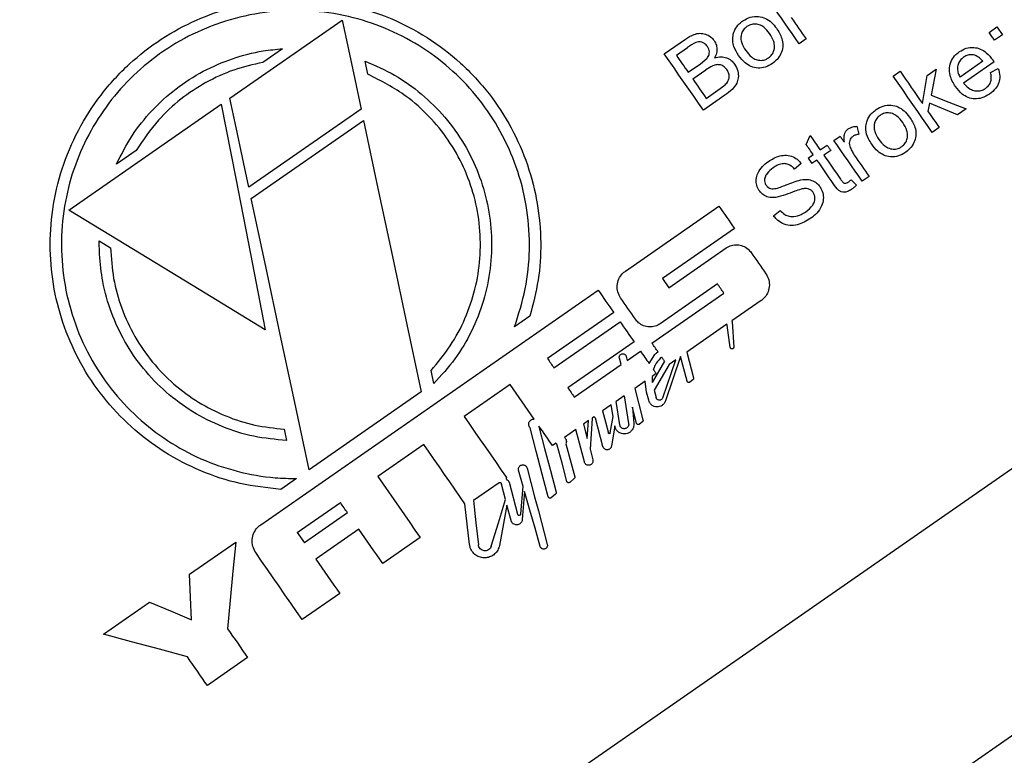
# Model space of a CAD drawing. Units: inches. Extents: x 0 to 1128, y 0 to 708.
# Drawn here: x 619 to 622, y 439 to 441 of the extents above; entities that cross this region are included whole.
import ezdxf

# ---------------------------------------------------------------- set-up
doc = ezdxf.new("R2010")
doc.units = ezdxf.units.IN
doc.header["$LTSCALE"] = 48
doc.header["$MEASUREMENT"] = 0

# ---------------------------------------------------------------- blocks, each defined once
blk = doc.blocks.new('RETRACTED-20OT')
for p, q in [((2351.4818, 503.4526), (2325.207, 485.1869)), ((2325.5637, 484.6737), (2351.8385, 502.9394)), ((2335.2083, 494.749), (2335.5285, 494.9716)), ((2337.3752, 494.9363), (2337.3977, 494.9519)), ((2337.3977, 494.9519), (2337.4133, 494.9294)), ((2336.4481, 494.8752), (2336.5085, 494.9171)), ((2336.8528, 494.9179), (2336.833, 494.9041)), ((2337.4133, 494.9294), (2337.3909, 494.9138)), ((2335.3582, 494.8897), (2335.302, 494.8506)), ((2336.4826, 494.871), (2336.5148, 494.8933)), ((2336.5512, 494.8465), (2336.5702, 494.8625)), ((2335.6024, 494.8167), (2335.5944, 494.8544)), ((2336.5164, 494.8224), (2336.5512, 494.8465)), ((2337.1988, 494.8136), (2337.2244, 494.8314)), ((2337.2244, 494.8314), (2337.2099, 494.7572)), ((2337.3574, 494.8541), (2337.2923, 494.8088)), ((2337.3894, 494.8523), (2337.3025, 494.7918)), ((2337.3794, 494.822), (2337.4015, 494.8337)), ((2336.5296, 494.8034), (2336.5668, 494.8292)), ((2337.1015, 494.8117), (2337.1212, 494.8255)), ((2337.185, 494.7337), (2337.1988, 494.8136)), ((2336.568, 494.7481), (2336.6081, 494.7759)), ((2336.6081, 494.7759), (2336.622, 494.7868)), ((2336.6213, 494.7569), (2336.56, 494.7143)), ((2334.7485, 494.4293), (2335.1837, 494.7318)), ((2337.2056, 494.7339), (2337.2009, 494.7108)), ((2337.2855, 494.7011), (2337.2056, 494.7339)), ((2335.5827, 494.717), (2335.2625, 494.4944)), ((2337.3099, 494.718), (2337.2855, 494.7011)), ((2335.2693, 494.4625), (2335.5895, 494.6852)), ((2336.998, 494.6685), (2337.0039, 494.6455)), ((2337.2331, 494.6646), (2337.2133, 494.6509)), ((2336.8533, 494.6163), (2336.8648, 494.6418)), ((2336.9321, 494.6282), (2336.9499, 494.6406)), ((2336.8931, 494.6011), (2336.9129, 494.6149)), ((2334.9408, 494.5995), (2334.8845, 494.5604)), ((2336.8589, 494.5774), (2336.8734, 494.5874)), ((2336.9236, 494.5995), (2336.9037, 494.5857)), ((2336.8391, 494.5621), (2336.8197, 494.5464)), ((2336.8589, 494.5774), (2336.8696, 494.562)), ((2336.8841, 494.5721), (2336.8696, 494.562)), ((2337.0329, 494.5254), (2337.0131, 494.5117)), ((2336.9816, 494.516), (2336.9966, 494.5006)), ((2336.3372, 494.255), (2336.6041, 494.4405)), ((2336.7603, 494.4126), (2336.7791, 494.4283)), ((2336.6486, 494.3765), (2336.4433, 494.2338)), ((2334.8354, 494.3412), (2334.8674, 494.3217)), ((2334.836, 494.3034), (2334.8354, 494.3412)), ((2336.4616, 494.2075), (2336.625, 494.3211)), ((2336.6001, 494.2185), (2336.4367, 494.1049)), ((2336.4433, 494.2338), (2336.4616, 494.2075)), ((2335.2961, 493.5312), (2336.2592, 494.2008)), ((2336.4131, 494.0495), (2336.6184, 494.1922)), ((2336.7245, 494.171), (2336.6412, 494.1131)), ((2336.3038, 494.1367), (2336.1149, 494.0054)), ((2336.0648, 494.1265), (2336.0206, 494.0958)), ((2336.1332, 493.9792), (2336.322, 494.1104)), ((2336.627, 494.1032), (2336.5122, 494.0234)), ((2336.6365, 494.0373), (2336.6278, 494.101)), ((2336.6412, 494.1131), (2336.6417, 494.1101)), ((2336.6417, 494.1101), (2336.6465, 494.0383)), ((2336.362, 494.053), (2336.1731, 493.9217)), ((2336.3424, 494.0004), (2336.3802, 494.0267)), ((2336.4048, 493.9913), (2336.4213, 494.0172)), ((2336.5122, 494.0234), (2336.5315, 493.9502)), ((2336.1914, 493.8954), (2336.325, 493.9883)), ((2336.325, 493.9883), (2336.3201, 494.0067)), ((2336.3394, 494.0118), (2336.3424, 494.0004)), ((2336.4492, 493.9976), (2336.4139, 493.9372)), ((2336.4621, 493.9886), (2336.4193, 493.9152)), ((2336.444, 493.8935), (2336.4809, 494.0016)), ((2336.4947, 494.0113), (2336.4515, 493.8846)), ((2336.4809, 494.0016), (2336.4621, 493.9886)), ((2336.5134, 493.9406), (2336.4947, 494.0113)), ((2335.7904, 493.934), (2335.7824, 493.9718)), ((2336.4248, 493.9626), (2336.4132, 493.9546)), ((2336.3935, 493.9409), (2336.3637, 493.9202)), ((2336.3975, 493.9097), (2336.3935, 493.9409)), ((2336.4132, 493.9546), (2336.4139, 493.9372)), ((2336.5299, 493.9451), (2336.5214, 493.9381)), ((2335.7545, 493.9107), (2335.4342, 493.6881)), ((2336.0082, 493.9312), (2335.8768, 493.8399)), ((2336.3637, 493.9202), (2336.3874, 493.8303)), ((2336.4036, 493.8863), (2336.3975, 493.9097)), ((2336.4193, 493.9152), (2336.4248, 493.8942)), ((2336.3335, 493.8992), (2336.3107, 493.8833)), ((2336.3215, 493.8159), (2336.3107, 493.8833)), ((2336.3335, 493.8992), (2336.3464, 493.82)), ((2336.297, 493.8738), (2336.2719, 493.8564)), ((2336.3024, 493.8401), (2336.297, 493.8738)), ((2336.3571, 493.8669), (2336.3614, 493.8205)), ((2336.3693, 493.8206), (2336.3571, 493.8669)), ((2336.2315, 493.8283), (2336.2173, 493.8184)), ((2336.2282, 493.7773), (2336.2315, 493.8283)), ((2336.2419, 493.8341), (2336.2362, 493.7468)), ((2336.2423, 493.8358), (2336.2419, 493.8341)), ((2336.2466, 493.8388), (2336.2423, 493.8358)), ((2336.273, 493.7544), (2336.2517, 493.835)), ((2336.2935, 493.7931), (2336.3024, 493.8401)), ((2336.3858, 493.8251), (2336.3773, 493.8181)), ((2335.3636, 493.8039), (2335.3699, 493.7715)), ((2336.0904, 493.813), (2336.0898, 493.8116)), ((2336.1955, 493.8032), (2336.1629, 493.7806)), ((2336.22, 493.7103), (2336.1955, 493.8032)), ((2336.2173, 493.8184), (2336.2282, 493.7773)), ((2336.3066, 493.8136), (2336.2974, 493.7556)), ((2336.1394, 493.7643), (2336.1292, 493.7572)), ((2335.7618, 493.76), (2335.6305, 493.6687)), ((2336.1674, 493.7626), (2336.1924, 493.6679)), ((2336.2362, 493.7468), (2336.2442, 493.7167)), ((2336.0454, 493.6404), (2336.0323, 493.6866)), ((2335.398, 493.663), (2335.3538, 493.6322)), ((2335.9769, 493.6513), (2335.9035, 493.6002)), ((2336.0051, 493.6525), (2336.0291, 493.5618)), ((2336.1908, 493.6628), (2336.1781, 493.6522)), ((2335.9834, 493.6468), (2335.9831, 493.6485)), ((2335.995, 493.603), (2335.9834, 493.6468)), ((2336.0389, 493.5627), (2336.0454, 493.6404)), ((2336.0496, 493.6257), (2336.0429, 493.5461)), ((2335.4006, 493.5088), (2335.5237, 493.5945)), ((2336.1378, 493.6187), (2336.1251, 493.6081)), ((2335.999, 493.5875), (2335.9774, 493.4719)), ((2336.0107, 493.5433), (2335.999, 493.5875)), ((2336.0888, 493.5708), (2336.1141, 493.475)), ((2335.5443, 493.5649), (2335.4211, 493.4793)), ((2335.5762, 493.5189), (2335.4531, 493.4333)), ((2335.4006, 493.5088), (2335.4211, 493.4793)), ((2335.7515, 493.4946), (2335.6447, 493.4204)), ((2335.0933, 493.3902), (2335.2247, 493.4816)), ((2335.5216, 493.3348), (2335.4148, 493.2606)), ((2334.847, 493.219), (2334.9783, 493.3103)), ((2335.2588, 493.1521), (2335.1439, 493.0722))]:
    blk.add_line(p, q)
at = {"flags": 128}
for points in [[(2336.833, 494.9041), (2336.8229, 494.9187), (2336.8128, 494.9332), (2336.8027, 494.9478), (2336.7926, 494.9623), (2336.7825, 494.9769), (2336.7723, 494.9915), (2336.7622, 495.0061), (2336.752, 495.0207)], [(2335.5285, 494.9716), (2335.5465, 494.8873), (2335.5646, 494.8024), (2335.5827, 494.717)], [(2336.8104, 494.9789), (2336.8157, 494.9712), (2336.821, 494.9636), (2336.8263, 494.956), (2336.8316, 494.9483), (2336.8369, 494.9407), (2336.8422, 494.9331), (2336.8475, 494.9255), (2336.8528, 494.9179)], [(2337.3909, 494.9138), (2337.3889, 494.9166), (2337.3869, 494.9194), (2337.385, 494.9222), (2337.383, 494.925), (2337.3811, 494.9278), (2337.3791, 494.9307), (2337.3772, 494.9335), (2337.3752, 494.9363)], [(2336.56, 494.7143), (2336.546, 494.7343), (2336.5321, 494.7544), (2336.5181, 494.7745), (2336.5041, 494.7946), (2336.4901, 494.8147), (2336.4761, 494.8349), (2336.4621, 494.855), (2336.4481, 494.8752)], [(2336.4826, 494.871), (2336.4868, 494.8649), (2336.4911, 494.8588), (2336.4953, 494.8527), (2336.4995, 494.8467), (2336.5037, 494.8406), (2336.508, 494.8345), (2336.5122, 494.8284), (2336.5164, 494.8224)], [(2336.5296, 494.8034), (2336.5344, 494.7965), (2336.5392, 494.7895), (2336.544, 494.7826), (2336.5488, 494.7757), (2336.5536, 494.7688), (2336.5584, 494.7619), (2336.5632, 494.755), (2336.568, 494.7481)], [(2337.2133, 494.6509), (2337.1995, 494.6708), (2337.1856, 494.6908), (2337.1717, 494.7108), (2337.1577, 494.7309), (2337.1437, 494.751), (2337.1297, 494.7712), (2337.1156, 494.7915), (2337.1015, 494.8117)], [(2337.1212, 494.8255), (2337.1292, 494.814), (2337.1372, 494.8025), (2337.1452, 494.791), (2337.1532, 494.7795), (2337.1612, 494.768), (2337.1691, 494.7566), (2337.1771, 494.7451), (2337.185, 494.7337)], [(2335.2625, 494.4944), (2335.2443, 494.5797), (2335.2262, 494.6646), (2335.2083, 494.749)], [(2337.2099, 494.7572), (2337.26, 494.7376), (2337.3099, 494.718)], [(2335.1837, 494.7318), (2335.2249, 494.5194), (2335.2666, 494.3042), (2335.3086, 494.0879)], [(2337.2009, 494.7108), (2337.205, 494.705), (2337.209, 494.6992), (2337.213, 494.6934), (2337.217, 494.6877), (2337.221, 494.6819), (2337.2251, 494.6761), (2337.2291, 494.6704), (2337.2331, 494.6646)], [(2335.5895, 494.6852), (2335.6308, 494.4913), (2335.6722, 494.2968), (2335.7135, 494.1029), (2335.7545, 493.9107)], [(2336.8648, 494.6418), (2336.8683, 494.6367), (2336.8718, 494.6316), (2336.8754, 494.6265), (2336.8789, 494.6214), (2336.8825, 494.6163), (2336.886, 494.6113), (2336.8895, 494.6062), (2336.8931, 494.6011)], [(2336.9499, 494.6406), (2336.9514, 494.6384), (2336.9529, 494.6362), (2336.9545, 494.634), (2336.956, 494.6318), (2336.9576, 494.6296), (2336.9591, 494.6273), (2336.9606, 494.6251), (2336.9622, 494.6229)], [(2336.8734, 494.5874), (2336.8709, 494.5911), (2336.8684, 494.5947), (2336.8659, 494.5983), (2336.8634, 494.6019), (2336.8609, 494.6055), (2336.8584, 494.6091), (2336.8559, 494.6127), (2336.8533, 494.6163)], [(2336.9129, 494.6149), (2336.9143, 494.613), (2336.9156, 494.6111), (2336.9169, 494.6091), (2336.9183, 494.6072), (2336.9196, 494.6053), (2336.9209, 494.6034), (2336.9223, 494.6015), (2336.9236, 494.5995)], [(2337.0131, 494.5117), (2337.0031, 494.5262), (2336.993, 494.5407), (2336.9829, 494.5552), (2336.9728, 494.5697), (2336.9626, 494.5843), (2336.9525, 494.5989), (2336.9423, 494.6136), (2336.9321, 494.6282)], [(2336.9037, 494.5857), (2336.9097, 494.5772), (2336.9156, 494.5686), (2336.9216, 494.5601), (2336.9275, 494.5516), (2336.9334, 494.5431), (2336.9393, 494.5346), (2336.9452, 494.5261), (2336.9511, 494.5176)], [(2336.9904, 494.5864), (2336.9958, 494.5788), (2337.0011, 494.5711), (2337.0064, 494.5635), (2337.0117, 494.5559), (2337.017, 494.5482), (2337.0223, 494.5406), (2337.0276, 494.533), (2337.0329, 494.5254)], [(2336.9307, 494.505), (2336.9249, 494.5134), (2336.9191, 494.5217), (2336.9133, 494.5301), (2336.9075, 494.5385), (2336.9016, 494.5469), (2336.8958, 494.5553), (2336.8899, 494.5637), (2336.8841, 494.5721)], [(2335.4342, 493.6881), (2335.3933, 493.8803), (2335.352, 494.0742), (2335.3106, 494.2687), (2335.2693, 494.4625)], [(2336.6041, 494.4405), (2336.6097, 494.4325), (2336.6152, 494.4244), (2336.6208, 494.4164), (2336.6264, 494.4084), (2336.632, 494.4004), (2336.6375, 494.3924), (2336.6431, 494.3844), (2336.6486, 494.3765)], [(2335.3086, 494.0879), (2335.1204, 494.2026), (2334.9333, 494.3167), (2334.7485, 494.4293)], [(2336.696, 494.3083), (2336.7013, 494.3007), (2336.7066, 494.2931), (2336.7119, 494.2854), (2336.7172, 494.2778), (2336.7224, 494.2703), (2336.7277, 494.2627), (2336.733, 494.2551), (2336.7382, 494.2475)], [(2336.6184, 494.1922), (2336.6161, 494.1955), (2336.6138, 494.1988), (2336.6115, 494.2021), (2336.6092, 494.2053), (2336.6069, 494.2086), (2336.6047, 494.2119), (2336.6024, 494.2152), (2336.6001, 494.2185)], [(2336.2592, 494.2008), (2336.2648, 494.1927), (2336.2704, 494.1847), (2336.276, 494.1767), (2336.2815, 494.1687), (2336.2871, 494.1607), (2336.2927, 494.1527), (2336.2982, 494.1447), (2336.3038, 494.1367)], [(2336.3657, 494.1177), (2336.3604, 494.1252), (2336.3552, 494.1328), (2336.3499, 494.1404), (2336.3446, 494.148), (2336.3393, 494.1556), (2336.3341, 494.1632), (2336.3288, 494.1708), (2336.3235, 494.1784)], [(2336.322, 494.1104), (2336.327, 494.1032), (2336.332, 494.096), (2336.337, 494.0888), (2336.342, 494.0816), (2336.347, 494.0745), (2336.352, 494.0673), (2336.357, 494.0601), (2336.362, 494.053)], [(2336.4307, 494.0242), (2336.4285, 494.0273), (2336.4263, 494.0305), (2336.4241, 494.0337), (2336.4219, 494.0368), (2336.4197, 494.04), (2336.4175, 494.0432), (2336.4153, 494.0463), (2336.4131, 494.0495)], [(2336.3802, 494.0267), (2336.3833, 494.0223), (2336.3864, 494.0178), (2336.3895, 494.0134), (2336.3926, 494.009), (2336.3956, 494.0046), (2336.3987, 494.0001), (2336.4018, 493.9957), (2336.4048, 493.9913)], [(2336.1149, 494.0054), (2336.1172, 494.0021), (2336.1195, 493.9989), (2336.1218, 493.9956), (2336.124, 493.9923), (2336.1263, 493.989), (2336.1286, 493.9857), (2336.1309, 493.9824), (2336.1332, 493.9792)], [(2336.4492, 493.9976), (2336.4482, 493.999), (2336.4472, 494.0005), (2336.4462, 494.0019), (2336.4452, 494.0033), (2336.4442, 494.0048), (2336.4432, 494.0062), (2336.4422, 494.0076), (2336.4412, 494.0091)], [(2336.4169, 493.974), (2336.4179, 493.9726), (2336.4189, 493.9711), (2336.4198, 493.9697), (2336.4208, 493.9683), (2336.4218, 493.9669), (2336.4228, 493.9655), (2336.4238, 493.9641), (2336.4248, 493.9626)], [(2336.0766, 493.8327), (2336.0681, 493.8449), (2336.0596, 493.8572), (2336.0511, 493.8695), (2336.0425, 493.8818), (2336.034, 493.8941), (2336.0254, 493.9065), (2336.0168, 493.9188), (2336.0082, 493.9312)], [(2336.1731, 493.9217), (2336.1754, 493.9184), (2336.1777, 493.9151), (2336.18, 493.9118), (2336.1823, 493.9085), (2336.1846, 493.9052), (2336.1868, 493.902), (2336.1891, 493.8987), (2336.1914, 493.8954)], [(2336.2719, 493.8564), (2336.2803, 493.8246), (2336.2887, 493.793)], [(2335.8768, 493.8399), (2335.8921, 493.8179), (2335.9074, 493.7959), (2335.9226, 493.774), (2335.9377, 493.7522), (2335.9528, 493.7305), (2335.9679, 493.7089), (2335.9829, 493.6873), (2335.9978, 493.6658)], [(2336.117, 493.6107), (2336.0999, 493.6757), (2336.0825, 493.7414), (2336.065, 493.8077)], [(2336.0898, 493.8116), (2336.1065, 493.7484), (2336.1231, 493.6858), (2336.1394, 493.6238)], [(2336.1292, 493.7572), (2336.1243, 493.7641), (2336.1195, 493.7711), (2336.1147, 493.778), (2336.1098, 493.785), (2336.105, 493.792), (2336.1001, 493.799), (2336.0952, 493.806), (2336.0904, 493.813)], [(2335.8793, 493.591), (2335.8648, 493.6118), (2335.8503, 493.6328), (2335.8357, 493.6538), (2335.821, 493.6749), (2335.8063, 493.6961), (2335.7915, 493.7173), (2335.7767, 493.7386), (2335.7618, 493.76)], [(2336.17, 493.6548), (2336.1564, 493.7065), (2336.1426, 493.7587)], [(2336.0565, 493.693), (2336.0674, 493.652), (2336.0781, 493.6112), (2336.0888, 493.5708)], [(2335.6305, 493.6687), (2335.6458, 493.6466), (2335.661, 493.6247), (2335.6762, 493.6028), (2335.6914, 493.581), (2335.7065, 493.5593), (2335.7215, 493.5376), (2335.7365, 493.5161), (2335.7515, 493.4946)], [(2336.0938, 493.4695), (2336.0792, 493.521), (2336.0645, 493.5731), (2336.0496, 493.6257)], [(2335.5443, 493.5649), (2335.5417, 493.5686), (2335.5391, 493.5723), (2335.5366, 493.576), (2335.534, 493.5797), (2335.5314, 493.5834), (2335.5289, 493.5871), (2335.5263, 493.5907), (2335.5237, 493.5945)], [(2335.9035, 493.6002), (2335.9106, 493.5366), (2335.9176, 493.4735)], [(2335.9544, 493.4701), (2335.9746, 493.5363), (2335.995, 493.603)], [(2335.8923, 493.4751), (2335.8858, 493.5328), (2335.8793, 493.591)], [(2335.6447, 493.4204), (2335.6362, 493.4326), (2335.6277, 493.4449), (2335.6192, 493.4571), (2335.6106, 493.4694), (2335.6021, 493.4818), (2335.5935, 493.4941), (2335.5849, 493.5065), (2335.5762, 493.5189)], [(2335.2247, 493.4816), (2335.217, 493.3985), (2335.2093, 493.3161), (2335.2017, 493.2342)], [(2335.4148, 493.2606), (2335.3984, 493.2841), (2335.382, 493.3078), (2335.3654, 493.3316), (2335.3488, 493.3555), (2335.3322, 493.3795), (2335.3154, 493.4035), (2335.2987, 493.4276), (2335.2818, 493.4519)], [(2335.4531, 493.4333), (2335.4617, 493.4209), (2335.4703, 493.4085), (2335.4789, 493.3961), (2335.4875, 493.3838), (2335.496, 493.3715), (2335.5046, 493.3592), (2335.5131, 493.347), (2335.5216, 493.3348)], [(2335.0986, 493.2599), (2335.0959, 493.3249), (2335.0933, 493.3902)], [(2334.9783, 493.3103), (2335.0386, 493.2851), (2335.0986, 493.2599)], [(2335.2017, 493.2342), (2335.2089, 493.2239), (2335.2161, 493.2136), (2335.2232, 493.2033), (2335.2304, 493.193), (2335.2375, 493.1828), (2335.2446, 493.1725), (2335.2517, 493.1623), (2335.2588, 493.1521)], [(2335.0868, 493.1543), (2335.0074, 493.1757), (2334.9275, 493.1973), (2334.847, 493.219)], [(2335.1439, 493.0722), (2335.1368, 493.0824), (2335.1297, 493.0926), (2335.1226, 493.1028), (2335.1154, 493.1131), (2335.1083, 493.1234), (2335.1011, 493.1337), (2335.094, 493.144), (2335.0868, 493.1543)]]:
    blk.add_lwpolyline(points, dxfattribs=at)
for points, knots in [([(2335.3538, 493.6322), (2335.3147, 493.6365), (2335.2367, 493.645), (2335.1241, 493.6822), (2335.019, 493.7369), (2334.9248, 493.8082), (2334.8447, 493.8939), (2334.7804, 493.9898), (2334.7336, 494.094), (2334.7038, 494.2037), (2334.6925, 494.3171), (2334.6995, 494.433), (2334.7263, 494.5476), (2334.7725, 494.658), (2334.8376, 494.7593), (2334.9177, 494.8473), (2335.0105, 494.9192), (2335.1107, 494.9739), (2335.217, 495.0108), (2335.3274, 495.0307), (2335.4402, 495.0325), (2335.5547, 495.0159), (2335.6666, 494.9798), (2335.7729, 494.9246), (2335.8684, 494.8514), (2335.9496, 494.7641), (2336.0138, 494.6653), (2336.0603, 494.5597), (2336.0884, 494.4487), (2336.098, 494.338), (2336.0913, 494.2294), (2336.0737, 494.1608), (2336.0648, 494.1265)], [0, 0, 0, 0, 0.03399, 0.067976, 0.102001, 0.136021, 0.16927, 0.202519, 0.235047, 0.267582, 0.300836, 0.334095, 0.368724, 0.403347, 0.43802, 0.472683, 0.505631, 0.538577, 0.570547, 0.602525, 0.635588, 0.668656, 0.703329, 0.737998, 0.772622, 0.80724, 0.840429, 0.87362, 0.906158, 0.9387, 0.969349, 1, 1, 1, 1]), ([(2336.0206, 494.0958), (2336.0321, 494.1316), (2336.055, 494.2032), (2336.0662, 494.3161), (2336.0592, 494.4292), (2336.0334, 494.5393), (2335.9894, 494.6429), (2335.93, 494.7366), (2335.8565, 494.8181), (2335.7717, 494.8865), (2335.6768, 494.9399), (2335.5732, 494.9781), (2335.4634, 494.9986), (2335.3497, 495.0007), (2335.2364, 494.983), (2335.1282, 494.9468), (2335.029, 494.893), (2334.942, 494.8257), (2334.8685, 494.7461), (2334.8088, 494.6568), (2334.7644, 494.5587), (2334.7354, 494.4527), (2334.7244, 494.3418), (2334.732, 494.2282), (2334.7593, 494.1169), (2334.8046, 494.0121), (2334.8668, 493.9177), (2334.942, 493.8361), (2335.029, 493.769), (2335.125, 493.7167), (2335.2287, 493.6812), (2335.3211, 493.6647), (2335.3778, 493.6634), (2335.398, 493.663)], [0, 0, 0, 0, 0.033249, 0.066498, 0.099774, 0.133044, 0.165719, 0.198393, 0.230262, 0.262135, 0.294439, 0.326747, 0.360301, 0.393853, 0.427748, 0.461635, 0.49414, 0.526644, 0.557994, 0.589351, 0.621402, 0.653458, 0.687033, 0.720605, 0.754472, 0.788331, 0.820995, 0.853659, 0.885508, 0.917363, 0.949736, 0.982111, 1, 1, 1, 1]), ([(2336.6727, 494.9694), (2336.6795, 494.9734), (2336.6931, 494.9814), (2336.7163, 494.9832), (2336.7373, 494.9774), (2336.7551, 494.9653), (2336.7638, 494.9539), (2336.7684, 494.9481)], [0, 0, 0, 0, 0.212197, 0.426125, 0.610606, 0.797815, 1, 1, 1, 1]), ([(2336.645, 494.931), (2336.6464, 494.9352), (2336.6499, 494.9461), (2336.6597, 494.9595), (2336.669, 494.9666), (2336.6727, 494.9694)], [0, 0, 0, 0, 0.274077, 0.712317, 1, 1, 1, 1]), ([(2336.684, 494.9531), (2336.6806, 494.9502), (2336.6736, 494.9445), (2336.668, 494.9323), (2336.6662, 494.9191), (2336.6696, 494.9023), (2336.6763, 494.8915), (2336.6807, 494.8846)], [0, 0, 0, 0, 0.172606, 0.345948, 0.507772, 0.684799, 1, 1, 1, 1]), ([(2336.7488, 494.933), (2336.7438, 494.9394), (2336.7357, 494.9498), (2336.7197, 494.9588), (2336.705, 494.9611), (2336.6926, 494.9584), (2336.6863, 494.9545), (2336.684, 494.9531)], [0, 0, 0, 0, 0.3190689, 0.5139567, 0.7096438, 0.8927953, 1, 1, 1, 1]), ([(2336.7684, 494.9481), (2336.7743, 494.9388), (2336.7838, 494.9239), (2336.7879, 494.8996), (2336.7841, 494.88), (2336.774, 494.8615), (2336.7632, 494.8525), (2336.7573, 494.8476)], [0, 0, 0, 0, 0.2861923, 0.4594845, 0.633085, 0.8026814, 1, 1, 1, 1]), ([(2336.5085, 494.9171), (2336.5164, 494.9222), (2336.5291, 494.9303), (2336.5496, 494.9348), (2336.566, 494.9321), (2336.5804, 494.9247), (2336.5871, 494.9169), (2336.5904, 494.913)], [0, 0, 0, 0, 0.304749, 0.48592, 0.668231, 0.834878, 1, 1, 1, 1]), ([(2336.6604, 494.8705), (2336.6553, 494.8788), (2336.6473, 494.8918), (2336.6423, 494.9131), (2336.6441, 494.9249), (2336.645, 494.931)], [0, 0, 0, 0, 0.449971, 0.713847, 1, 1, 1, 1]), ([(2336.746, 494.8638), (2336.7494, 494.8666), (2336.7563, 494.8722), (2336.7618, 494.8842), (2336.7637, 494.8973), (2336.7603, 494.9145), (2336.7533, 494.9257), (2336.7488, 494.933)], [0, 0, 0, 0, 0.16768, 0.336026, 0.494903, 0.67177, 1, 1, 1, 1]), ([(2334.8845, 494.5604), (2334.8984, 494.5878), (2334.9262, 494.6424), (2334.9843, 494.7148), (2335.0529, 494.7772), (2335.1306, 494.8274), (2335.2149, 494.8634), (2335.2916, 494.8833), (2335.3399, 494.888), (2335.3582, 494.8897)], [0, 0, 0, 0, 0.152187, 0.304347, 0.456689, 0.60903, 0.758679, 0.908347, 1, 1, 1, 1]), ([(2336.5712, 494.8959), (2336.5687, 494.899), (2336.5643, 494.9043), (2336.5552, 494.9088), (2336.5464, 494.9098), (2336.532, 494.9056), (2336.5223, 494.8987), (2336.5148, 494.8933)], [0, 0, 0, 0, 0.178636, 0.317382, 0.457079, 0.576767, 1, 1, 1, 1]), ([(2336.5702, 494.8625), (2336.5725, 494.8659), (2336.5763, 494.8715), (2336.5773, 494.881), (2336.5755, 494.889), (2336.5727, 494.8936), (2336.5712, 494.8959)], [0, 0, 0, 0, 0.333092, 0.552421, 0.771493, 1, 1, 1, 1]), ([(2336.5904, 494.913), (2336.5929, 494.9086), (2336.5978, 494.8998), (2336.5991, 494.8843), (2336.5961, 494.872), (2336.5927, 494.8654), (2336.5916, 494.8633)], [0, 0, 0, 0, 0.287147, 0.574025, 0.864771, 1, 1, 1, 1]), ([(2337.2907, 494.8814), (2337.297, 494.8851), (2337.3096, 494.8926), (2337.331, 494.8945), (2337.351, 494.8897), (2337.3703, 494.8776), (2337.3802, 494.8649), (2337.3859, 494.8576)], [0, 0, 0, 0, 0.192964, 0.387251, 0.559393, 0.744473, 1, 1, 1, 1]), ([(2336.5916, 494.8633), (2336.5978, 494.8648), (2336.609, 494.8677), (2336.6257, 494.8647), (2336.6394, 494.8572), (2336.6459, 494.8493), (2336.649, 494.8454)], [0, 0, 0, 0, 0.289922, 0.529325, 0.768763, 1, 1, 1, 1]), ([(2336.7573, 494.8476), (2336.7504, 494.8435), (2336.7376, 494.8359), (2336.7158, 494.8335), (2336.6959, 494.8379), (2336.6762, 494.8502), (2336.6662, 494.863), (2336.6604, 494.8705)], [0, 0, 0, 0, 0.212302, 0.390998, 0.569682, 0.747025, 1, 1, 1, 1]), ([(2336.6807, 494.8846), (2336.6857, 494.878), (2336.6939, 494.8675), (2336.7098, 494.8581), (2336.7243, 494.8557), (2336.737, 494.8583), (2336.7435, 494.8622), (2336.746, 494.8638)], [0, 0, 0, 0, 0.321701, 0.512982, 0.705408, 0.882759, 1, 1, 1, 1]), ([(2337.2793, 494.7817), (2337.273, 494.7921), (2337.2631, 494.8087), (2337.2612, 494.8356), (2337.2669, 494.8564), (2337.2781, 494.8718), (2337.2872, 494.8787), (2337.2907, 494.8814)], [0, 0, 0, 0, 0.32345, 0.513038, 0.703045, 0.883795, 1, 1, 1, 1]), ([(2337.3022, 494.8653), (2337.2988, 494.8625), (2337.2918, 494.8569), (2337.2861, 494.8449), (2337.2843, 494.832), (2337.2866, 494.8196), (2337.2905, 494.8123), (2337.2923, 494.8088)], [0, 0, 0, 0, 0.204909, 0.410825, 0.60209, 0.813267, 1, 1, 1, 1]), ([(2337.3346, 494.8709), (2337.3318, 494.8716), (2337.3251, 494.873), (2337.3142, 494.8718), (2337.3064, 494.8682), (2337.3027, 494.8657), (2337.3022, 494.8653)], [0, 0, 0, 0, 0.256994, 0.605058, 0.950776, 1, 1, 1, 1]), ([(2337.3574, 494.8541), (2337.3543, 494.8575), (2337.3496, 494.8627), (2337.3417, 494.8683), (2337.337, 494.8701), (2337.3346, 494.8709)], [0, 0, 0, 0, 0.482425, 0.7365, 1, 1, 1, 1]), ([(2335.302, 494.8506), (2335.2743, 494.8443), (2335.2181, 494.8315), (2335.1392, 494.7953), (2335.0665, 494.7469), (2334.997, 494.6832), (2334.9607, 494.6292), (2334.9408, 494.5995)], [0, 0, 0, 0, 0.188126, 0.381625, 0.569776, 0.763484, 1, 1, 1, 1]), ([(2335.5944, 494.8544), (2335.6229, 494.8419), (2335.68, 494.8169), (2335.7567, 494.7621), (2335.8237, 494.6957), (2335.8785, 494.6193), (2335.9194, 494.5352), (2335.946, 494.4463), (2335.9573, 494.3544), (2335.9537, 494.2616), (2335.9344, 494.17), (2335.9002, 494.083), (2335.8528, 494.0025), (2335.8112, 493.9569), (2335.7904, 493.934)], [0, 0, 0, 0, 0.084141, 0.168264, 0.25249, 0.336708, 0.419313, 0.501921, 0.584289, 0.666661, 0.750692, 0.834724, 0.917365, 1, 1, 1, 1]), ([(2336.627, 494.83), (2336.6245, 494.8331), (2336.6195, 494.8391), (2336.609, 494.844), (2336.5974, 494.8448), (2336.5828, 494.8399), (2336.5731, 494.8334), (2336.5668, 494.8292)], [0, 0, 0, 0, 0.169778, 0.340737, 0.489749, 0.669817, 1, 1, 1, 1]), ([(2336.649, 494.8454), (2336.6525, 494.8391), (2336.6591, 494.8269), (2336.6605, 494.8075), (2336.6549, 494.789), (2336.6414, 494.7719), (2336.6284, 494.7622), (2336.6213, 494.7569)], [0, 0, 0, 0, 0.204453, 0.392031, 0.539336, 0.747415, 1, 1, 1, 1]), ([(2337.4015, 494.8337), (2337.4035, 494.8263), (2337.4072, 494.813), (2337.4038, 494.7927), (2337.3939, 494.7743), (2337.3827, 494.7653), (2337.3765, 494.7604)], [0, 0, 0, 0, 0.273637, 0.498128, 0.723098, 1, 1, 1, 1]), ([(2337.3859, 494.8576), (2337.3863, 494.857), (2337.3871, 494.8559), (2337.3882, 494.8541), (2337.389, 494.8529), (2337.3894, 494.8523)], [0, 0, 0, 0, 0.321916, 0.660911, 1, 1, 1, 1]), ([(2335.7824, 493.9718), (2335.8015, 493.9945), (2335.8396, 494.04), (2335.8815, 494.119), (2335.9102, 494.2032), (2335.9244, 494.2913), (2335.9234, 494.3809), (2335.9077, 494.469), (2335.8771, 494.5529), (2335.8336, 494.63), (2335.778, 494.6978), (2335.7034, 494.7654), (2335.64, 494.7976), (2335.6024, 494.8167)], [0, 0, 0, 0, 0.087842, 0.175687, 0.263494, 0.351299, 0.439707, 0.528108, 0.615502, 0.702892, 0.788822, 0.874756, 1, 1, 1, 1]), ([(2336.622, 494.7868), (2336.625, 494.79), (2336.63, 494.7956), (2336.6336, 494.8059), (2336.6335, 494.816), (2336.6308, 494.8241), (2336.6279, 494.8286), (2336.627, 494.83)], [0, 0, 0, 0, 0.269845, 0.469697, 0.669071, 0.890104, 1, 1, 1, 1]), ([(2337.3653, 494.7767), (2337.3686, 494.7794), (2337.3753, 494.7849), (2337.3809, 494.7962), (2337.3822, 494.809), (2337.3804, 494.8173), (2337.3794, 494.822)], [0, 0, 0, 0, 0.247497, 0.496717, 0.712373, 1, 1, 1, 1]), ([(2337.3765, 494.7604), (2337.3693, 494.7561), (2337.3564, 494.7484), (2337.3348, 494.7457), (2337.3153, 494.7497), (2337.2954, 494.7613), (2337.2853, 494.7741), (2337.2793, 494.7817)], [0, 0, 0, 0, 0.215447, 0.388556, 0.561623, 0.739059, 1, 1, 1, 1]), ([(2337.3025, 494.7918), (2337.3084, 494.7853), (2337.3174, 494.7753), (2337.3347, 494.769), (2337.3488, 494.7688), (2337.3591, 494.7727), (2337.3641, 494.7759), (2337.3653, 494.7767)], [0, 0, 0, 0, 0.365458, 0.560801, 0.756677, 0.939956, 1, 1, 1, 1]), ([(2337.0526, 494.7159), (2337.0593, 494.7198), (2337.0726, 494.7277), (2337.0952, 494.7297), (2337.1159, 494.7245), (2337.1343, 494.7126), (2337.1434, 494.7009), (2337.1483, 494.6946)], [0, 0, 0, 0, 0.204752, 0.411038, 0.591, 0.77896, 1, 1, 1, 1]), ([(2337.025, 494.6775), (2337.0263, 494.6817), (2337.0297, 494.6924), (2337.0395, 494.7058), (2337.0488, 494.713), (2337.0526, 494.7159)], [0, 0, 0, 0, 0.273108, 0.703418, 1, 1, 1, 1]), ([(2337.064, 494.6996), (2337.0606, 494.6968), (2337.0538, 494.6912), (2337.0481, 494.6794), (2337.0462, 494.6665), (2337.0492, 494.6494), (2337.0561, 494.6384), (2337.0606, 494.6311)], [0, 0, 0, 0, 0.166044, 0.332896, 0.489918, 0.667186, 1, 1, 1, 1]), ([(2337.1287, 494.6795), (2337.1237, 494.6859), (2337.1157, 494.6963), (2337.0996, 494.7054), (2337.0847, 494.7076), (2337.0723, 494.7048), (2337.0662, 494.7009), (2337.064, 494.6996)], [0, 0, 0, 0, 0.324011, 0.520643, 0.718335, 0.900164, 1, 1, 1, 1]), ([(2337.1483, 494.6946), (2337.1542, 494.6854), (2337.1637, 494.6706), (2337.1679, 494.6462), (2337.1639, 494.6262), (2337.1537, 494.6077), (2337.1429, 494.5988), (2337.1373, 494.5941)], [0, 0, 0, 0, 0.286951, 0.464473, 0.642497, 0.812561, 1, 1, 1, 1]), ([(2336.9733, 494.6608), (2336.9754, 494.6621), (2336.9796, 494.6646), (2336.9879, 494.6675), (2336.9942, 494.6681), (2336.998, 494.6685)], [0, 0, 0, 0, 0.282095, 0.559252, 1, 1, 1, 1]), ([(2337.0403, 494.617), (2337.0371, 494.6221), (2337.0289, 494.6349), (2337.0217, 494.656), (2337.0241, 494.6715), (2337.025, 494.6775)], [0, 0, 0, 0, 0.281587, 0.719769, 1, 1, 1, 1]), ([(2337.126, 494.6104), (2337.1293, 494.6131), (2337.1359, 494.6185), (2337.1415, 494.63), (2337.1436, 494.6427), (2337.1407, 494.6603), (2337.1335, 494.6718), (2337.1287, 494.6795)], [0, 0, 0, 0, 0.159932, 0.320424, 0.473814, 0.651678, 1, 1, 1, 1]), ([(2336.9622, 494.6229), (2336.9618, 494.6272), (2336.9611, 494.6357), (2336.9623, 494.6474), (2336.9673, 494.656), (2336.9715, 494.6593), (2336.9733, 494.6608)], [0, 0, 0, 0, 0.310332, 0.623455, 0.835448, 1, 1, 1, 1]), ([(2336.9865, 494.6397), (2336.9845, 494.638), (2336.9806, 494.6347), (2336.9772, 494.6277), (2336.9758, 494.6198), (2336.9771, 494.6145), (2336.9777, 494.6118)], [0, 0, 0, 0, 0.240939, 0.482163, 0.728564, 1, 1, 1, 1]), ([(2337.0039, 494.6455), (2337.0023, 494.6453), (2336.9989, 494.6449), (2336.9928, 494.6434), (2336.9889, 494.6411), (2336.9865, 494.6397)], [0, 0, 0, 0, 0.275239, 0.550779, 1, 1, 1, 1]), ([(2336.9777, 494.6118), (2336.9785, 494.6094), (2336.9801, 494.6048), (2336.9842, 494.5962), (2336.988, 494.5903), (2336.9904, 494.5864)], [0, 0, 0, 0, 0.259864, 0.519516, 1, 1, 1, 1]), ([(2337.1373, 494.5941), (2337.1306, 494.5901), (2337.1171, 494.5821), (2337.0944, 494.58), (2337.074, 494.5853), (2337.0554, 494.5976), (2337.0458, 494.6099), (2337.0403, 494.617)], [0, 0, 0, 0, 0.20224, 0.4062, 0.579966, 0.758508, 1, 1, 1, 1]), ([(2337.0606, 494.6311), (2337.0657, 494.6245), (2337.0738, 494.614), (2337.0899, 494.6046), (2337.1046, 494.6022), (2337.1172, 494.6049), (2337.1236, 494.6089), (2337.126, 494.6104)], [0, 0, 0, 0, 0.326387, 0.520675, 0.716288, 0.893054, 1, 1, 1, 1]), ([(2336.7452, 494.5681), (2336.7557, 494.5743), (2336.7718, 494.5839), (2336.7972, 494.5869), (2336.8159, 494.5821), (2336.83, 494.5729), (2336.8364, 494.5653), (2336.8391, 494.5621)], [0, 0, 0, 0, 0.3388144, 0.5240112, 0.7104299, 0.8806901, 1, 1, 1, 1]), ([(2336.7194, 494.4845), (2336.7166, 494.4895), (2336.7111, 494.4995), (2336.7096, 494.5172), (2336.7147, 494.5362), (2336.7272, 494.554), (2336.7393, 494.5635), (2336.7452, 494.5681)], [0, 0, 0, 0, 0.177061, 0.353958, 0.534132, 0.772167, 1, 1, 1, 1]), ([(2336.7591, 494.55), (2336.7526, 494.5451), (2336.7428, 494.5377), (2336.7353, 494.5237), (2336.734, 494.5134), (2336.7356, 494.5055), (2336.738, 494.5017), (2336.7389, 494.5001)], [0, 0, 0, 0, 0.397104, 0.603344, 0.769991, 0.909313, 1, 1, 1, 1]), ([(2336.8197, 494.5464), (2336.8158, 494.5504), (2336.8091, 494.5571), (2336.7963, 494.5619), (2336.7831, 494.5619), (2336.7704, 494.5573), (2336.7626, 494.5522), (2336.7591, 494.55)], [0, 0, 0, 0, 0.2499699, 0.4209629, 0.5924454, 0.8201437, 1, 1, 1, 1]), ([(2336.7389, 494.5001), (2336.74, 494.4988), (2336.7426, 494.4954), (2336.7481, 494.4916), (2336.7529, 494.4907), (2336.7551, 494.4902)], [0, 0, 0, 0, 0.265818, 0.652923, 1, 1, 1, 1]), ([(2336.7551, 494.4902), (2336.7578, 494.4903), (2336.772, 494.4907), (2336.7989, 494.5037), (2336.824, 494.5113), (2336.8379, 494.5156)], [0, 0, 0, 0, 0.091809, 0.49467, 1, 1, 1, 1]), ([(2336.8379, 494.5156), (2336.8457, 494.5164), (2336.859, 494.5179), (2336.8766, 494.5115), (2336.8867, 494.5033), (2336.8913, 494.4972), (2336.8927, 494.4954)], [0, 0, 0, 0, 0.370803, 0.628279, 0.885488, 1, 1, 1, 1]), ([(2336.8927, 494.4954), (2336.8956, 494.4899), (2336.9016, 494.4791), (2336.903, 494.4597), (2336.8976, 494.4392), (2336.8849, 494.4202), (2336.8725, 494.4104), (2336.8667, 494.4058)], [0, 0, 0, 0, 0.181229, 0.362144, 0.552355, 0.789401, 1, 1, 1, 1]), ([(2336.9829, 494.4884), (2336.979, 494.4859), (2336.9725, 494.4818), (2336.9621, 494.4797), (2336.9533, 494.4808), (2336.9414, 494.4885), (2336.9353, 494.4979), (2336.9307, 494.505)], [0, 0, 0, 0, 0.20972, 0.344538, 0.479706, 0.605031, 1, 1, 1, 1]), ([(2336.9511, 494.5176), (2336.953, 494.5149), (2336.9556, 494.5111), (2336.9598, 494.507), (2336.9634, 494.5059), (2336.9671, 494.5059), (2336.9705, 494.5073), (2336.9726, 494.5087), (2336.9735, 494.5092)], [0, 0, 0, 0, 0.3549506, 0.501701, 0.621247, 0.7407509, 0.888753, 1, 1, 1, 1]), ([(2336.9735, 494.5092), (2336.9744, 494.5099), (2336.9763, 494.5113), (2336.979, 494.5136), (2336.9808, 494.5152), (2336.9816, 494.516)], [0, 0, 0, 0, 0.311959, 0.655715, 1, 1, 1, 1]), ([(2336.9966, 494.5006), (2336.9954, 494.4993), (2336.993, 494.4968), (2336.9886, 494.4927), (2336.9851, 494.49), (2336.9829, 494.4884)], [0, 0, 0, 0, 0.283039, 0.566094, 1, 1, 1, 1]), ([(2336.7666, 494.4653), (2336.7591, 494.465), (2336.7466, 494.4644), (2336.7306, 494.472), (2336.723, 494.4794), (2336.7198, 494.484), (2336.7194, 494.4845)], [0, 0, 0, 0, 0.4055552, 0.6857388, 0.9655567, 1, 1, 1, 1]), ([(2336.8387, 494.4889), (2336.8326, 494.487), (2336.8176, 494.4823), (2336.7942, 494.4721), (2336.7758, 494.4676), (2336.7666, 494.4653)], [0, 0, 0, 0, 0.250722, 0.624686, 1, 1, 1, 1]), ([(2336.8734, 494.4793), (2336.8714, 494.4817), (2336.8675, 494.4865), (2336.859, 494.4903), (2336.8491, 494.4911), (2336.8425, 494.4897), (2336.8387, 494.4889)], [0, 0, 0, 0, 0.241303, 0.483868, 0.704377, 1, 1, 1, 1]), ([(2336.8524, 494.4242), (2336.8596, 494.4301), (2336.8699, 494.4385), (2336.8777, 494.454), (2336.879, 494.4656), (2336.8766, 494.4742), (2336.8741, 494.4782), (2336.8734, 494.4793)], [0, 0, 0, 0, 0.411659, 0.593886, 0.778117, 0.936249, 1, 1, 1, 1]), ([(2336.8667, 494.4058), (2336.8542, 494.3982), (2336.8354, 494.3868), (2336.8062, 494.3843), (2336.7854, 494.3902), (2336.77, 494.4006), (2336.7629, 494.4093), (2336.7603, 494.4126)], [0, 0, 0, 0, 0.354523, 0.534114, 0.714208, 0.891504, 1, 1, 1, 1]), ([(2336.7791, 494.4283), (2336.7833, 494.4241), (2336.7906, 494.4167), (2336.8047, 494.4107), (2336.8208, 494.4104), (2336.8374, 494.4149), (2336.8479, 494.4214), (2336.8524, 494.4242)], [0, 0, 0, 0, 0.22242, 0.387608, 0.552919, 0.808308, 1, 1, 1, 1]), ([(2336.625, 494.3211), (2336.6299, 494.3238), (2336.6397, 494.3293), (2336.6567, 494.331), (2336.6732, 494.3275), (2336.6869, 494.3194), (2336.6932, 494.3117), (2336.696, 494.3083)], [0, 0, 0, 0, 0.205063, 0.410058, 0.61797, 0.832646, 1, 1, 1, 1]), ([(2335.3699, 493.7715), (2335.3386, 493.7745), (2335.276, 493.7805), (2335.1855, 493.809), (2335.1009, 493.8516), (2335.0247, 493.9076), (2334.9595, 493.9755), (2334.9066, 494.0522), (2334.8679, 494.1362), (2334.8435, 494.2206), (2334.8384, 494.2771), (2334.836, 494.3034)], [0, 0, 0, 0, 0.114129, 0.228252, 0.342455, 0.456647, 0.569222, 0.681795, 0.79282, 0.903851, 1, 1, 1, 1]), ([(2334.8674, 494.3217), (2334.8694, 494.2923), (2334.8733, 494.2337), (2334.8975, 494.1481), (2334.935, 494.0674), (2334.9854, 493.9943), (2335.047, 493.9311), (2335.1176, 493.879), (2335.1957, 493.8398), (2335.2783, 493.813), (2335.3354, 493.8069), (2335.3636, 493.8039)], [0, 0, 0, 0, 0.112452, 0.224894, 0.337448, 0.449998, 0.560619, 0.671249, 0.781643, 0.892034, 1, 1, 1, 1]), ([(2336.3235, 494.1784), (2336.3204, 494.184), (2336.3142, 494.195), (2336.3128, 494.2144), (2336.3175, 494.2329), (2336.3267, 494.2467), (2336.3344, 494.2528), (2336.3372, 494.255)], [0, 0, 0, 0, 0.222018, 0.444135, 0.662782, 0.876012, 1, 1, 1, 1]), ([(2336.7382, 494.2475), (2336.7414, 494.2419), (2336.7477, 494.2305), (2336.7489, 494.2106), (2336.7436, 494.1918), (2336.7342, 494.1785), (2336.7269, 494.1728), (2336.7245, 494.171)], [0, 0, 0, 0, 0.229844, 0.459808, 0.684503, 0.897176, 1, 1, 1, 1]), ([(2336.4367, 494.1049), (2336.4318, 494.1022), (2336.4221, 494.0967), (2336.4052, 494.095), (2336.3887, 494.0984), (2336.3749, 494.1064), (2336.3685, 494.1142), (2336.3657, 494.1177)], [0, 0, 0, 0, 0.203896, 0.407671, 0.615381, 0.831388, 1, 1, 1, 1]), ([(2336.6278, 494.101), (2336.6277, 494.1016), (2336.6275, 494.1024), (2336.6271, 494.103), (2336.627, 494.1032)], [0, 0, 0, 0, 0.752554, 1, 1, 1, 1]), ([(2336.3201, 494.0067), (2336.3199, 494.0078), (2336.3195, 494.0101), (2336.3205, 494.0135), (2336.3224, 494.0163), (2336.3251, 494.0183), (2336.3283, 494.0193), (2336.3315, 494.0193), (2336.3347, 494.0182), (2336.3374, 494.0161), (2336.3388, 494.0137), (2336.3393, 494.0122), (2336.3394, 494.0118)], [0, 0, 0, 0, 0.110002, 0.220076, 0.326502, 0.42876, 0.52911, 0.630697, 0.735693, 0.84512, 0.958709, 1, 1, 1, 1]), ([(2336.4213, 494.0172), (2336.4232, 494.0191), (2336.426, 494.022), (2336.4295, 494.0236), (2336.4307, 494.0242)], [0, 0, 0, 0, 0.67763, 1, 1, 1, 1]), ([(2336.6465, 494.0383), (2336.6464, 494.0377), (2336.6464, 494.0366), (2336.6456, 494.0351), (2336.6445, 494.0339), (2336.643, 494.0331), (2336.6414, 494.0329), (2336.6398, 494.0332), (2336.6384, 494.0339), (2336.6372, 494.0352), (2336.6366, 494.0364), (2336.6365, 494.0372), (2336.6365, 494.0373)], [0, 0, 0, 0, 0.110215, 0.22036, 0.324937, 0.424579, 0.523995, 0.626924, 0.736401, 0.853129, 0.974215, 1, 1, 1, 1]), ([(2336.4378, 494.0072), (2336.4319, 494.0006), (2336.423, 493.9905), (2336.4185, 493.9782), (2336.4169, 493.974)], [0, 0, 0, 0, 0.654539, 1, 1, 1, 1]), ([(2336.4412, 494.0091), (2336.4404, 494.0088), (2336.4392, 494.0084), (2336.4382, 494.0075), (2336.4378, 494.0072)], [0, 0, 0, 0, 0.605012, 1, 1, 1, 1]), ([(2336.5214, 493.9381), (2336.521, 493.9378), (2336.5201, 493.9372), (2336.5185, 493.9368), (2336.5169, 493.937), (2336.5154, 493.9377), (2336.5141, 493.9389), (2336.5136, 493.94), (2336.5134, 493.9406)], [0, 0, 0, 0, 0.151818, 0.303776, 0.459002, 0.623894, 0.799628, 1, 1, 1, 1]), ([(2336.5315, 493.9502), (2336.5316, 493.9497), (2336.5318, 493.9485), (2336.5313, 493.9468), (2336.5306, 493.9457), (2336.53, 493.9452), (2336.5299, 493.9451)], [0, 0, 0, 0, 0.311414, 0.624285, 0.919949, 1, 1, 1, 1]), ([(2336.4515, 493.8846), (2336.4504, 493.8821), (2336.4482, 493.8773), (2336.4422, 493.8717), (2336.4349, 493.8682), (2336.427, 493.8673), (2336.419, 493.8688), (2336.4117, 493.8729), (2336.4062, 493.879), (2336.4045, 493.884), (2336.4036, 493.8863)], [0, 0, 0, 0, 0.122906, 0.245966, 0.365467, 0.484884, 0.609543, 0.742515, 0.883991, 1, 1, 1, 1]), ([(2336.444, 493.8935), (2336.4435, 493.8925), (2336.4427, 493.8906), (2336.4402, 493.8883), (2336.4373, 493.887), (2336.4341, 493.8866), (2336.4309, 493.8872), (2336.428, 493.8889), (2336.4259, 493.8913), (2336.4251, 493.8933), (2336.4248, 493.8942)], [0, 0, 0, 0, 0.123153, 0.246298, 0.366202, 0.485918, 0.610581, 0.743515, 0.884658, 1, 1, 1, 1]), ([(2336.065, 493.8077), (2336.0639, 493.8091), (2336.0619, 493.812), (2336.0608, 493.8173), (2336.0616, 493.8226), (2336.0641, 493.8272), (2336.0679, 493.8306), (2336.0723, 493.8325), (2336.0753, 493.8326), (2336.0766, 493.8327)], [0, 0, 0, 0, 0.154907, 0.3097386, 0.4618843, 0.6077251, 0.7469366, 0.8827875, 1, 1, 1, 1]), ([(2336.2517, 493.835), (2336.2515, 493.8356), (2336.2511, 493.8367), (2336.2497, 493.838), (2336.2482, 493.8387), (2336.2471, 493.8388), (2336.2466, 493.8388)], [0, 0, 0, 0, 0.263332, 0.527303, 0.789863, 1, 1, 1, 1]), ([(2336.3614, 493.8205), (2336.3614, 493.8174), (2336.3614, 493.8112), (2336.3574, 493.8024), (2336.351, 493.7956), (2336.343, 493.7913), (2336.3343, 493.7898), (2336.3255, 493.7911), (2336.3173, 493.7952), (2336.3106, 493.8021), (2336.3075, 493.8088), (2336.3068, 493.8128), (2336.3066, 493.8136)], [0, 0, 0, 0, 0.110774, 0.221776, 0.326733, 0.426004, 0.524395, 0.626669, 0.735749, 0.852191, 0.973287, 1, 1, 1, 1]), ([(2336.3464, 493.82), (2336.3465, 493.8185), (2336.3467, 493.8157), (2336.3451, 493.8115), (2336.3423, 493.8082), (2336.3388, 493.806), (2336.3348, 493.8051), (2336.3308, 493.8055), (2336.3269, 493.8071), (2336.3237, 493.8101), (2336.322, 493.8132), (2336.3216, 493.8153), (2336.3215, 493.8159)], [0, 0, 0, 0, 0.1097275, 0.2195682, 0.3236113, 0.421554, 0.5178844, 0.6171046, 0.7223729, 0.8348185, 0.9526548, 1, 1, 1, 1]), ([(2336.3773, 493.8181), (2336.3769, 493.8178), (2336.376, 493.8172), (2336.3744, 493.8169), (2336.3728, 493.817), (2336.3713, 493.8177), (2336.37, 493.8189), (2336.3695, 493.82), (2336.3693, 493.8206)], [0, 0, 0, 0, 0.151374, 0.302299, 0.457024, 0.621645, 0.797639, 1, 1, 1, 1]), ([(2336.3874, 493.8303), (2336.3875, 493.8297), (2336.3877, 493.8286), (2336.3872, 493.8268), (2336.3864, 493.8257), (2336.3859, 493.8252), (2336.3858, 493.8251)], [0, 0, 0, 0, 0.312593, 0.625633, 0.921153, 1, 1, 1, 1]), ([(2336.2935, 493.7931), (2336.2935, 493.7929), (2336.2933, 493.7924), (2336.2928, 493.7917), (2336.2921, 493.7913), (2336.2913, 493.7911), (2336.2905, 493.7911), (2336.2898, 493.7914), (2336.2891, 493.792), (2336.2888, 493.7926), (2336.2887, 493.7929), (2336.2887, 493.793)], [0, 0, 0, 0, 0.119451, 0.238957, 0.354144, 0.466842, 0.58251, 0.704988, 0.835999, 0.972904, 1, 1, 1, 1]), ([(2336.1426, 493.7587), (2336.1415, 493.7602), (2336.1402, 493.7619), (2336.1395, 493.7639), (2336.1394, 493.7643)], [0, 0, 0, 0, 0.832639, 1, 1, 1, 1]), ([(2336.1629, 493.7806), (2336.1642, 493.7794), (2336.1668, 493.7769), (2336.1687, 493.7718), (2336.1689, 493.7668), (2336.1678, 493.7638), (2336.1674, 493.7626)], [0, 0, 0, 0, 0.270377, 0.540832, 0.810333, 1, 1, 1, 1]), ([(2336.2974, 493.7556), (2336.2971, 493.7543), (2336.2964, 493.7517), (2336.2938, 493.7484), (2336.2905, 493.7461), (2336.2866, 493.745), (2336.2826, 493.7451), (2336.2788, 493.7465), (2336.2755, 493.7492), (2336.2737, 493.7521), (2336.2731, 493.754), (2336.273, 493.7544)], [0, 0, 0, 0, 0.118517, 0.2370622, 0.3506494, 0.4612738, 0.5747329, 0.6949567, 0.8240467, 0.9602477, 1, 1, 1, 1]), ([(2336.2442, 493.7167), (2336.2444, 493.7153), (2336.2449, 493.7124), (2336.2437, 493.7081), (2336.2412, 493.7045), (2336.2378, 493.7021), (2336.234, 493.7009), (2336.23, 493.7009), (2336.2261, 493.7022), (2336.2227, 493.7048), (2336.2208, 493.7078), (2336.2202, 493.7097), (2336.22, 493.7103)], [0, 0, 0, 0, 0.112275, 0.224799, 0.330732, 0.42939, 0.525029, 0.622605, 0.726031, 0.837107, 0.954661, 1, 1, 1, 1]), ([(2336.0323, 493.6866), (2336.0321, 493.688), (2336.0317, 493.6908), (2336.0328, 493.6951), (2336.0353, 493.6987), (2336.0387, 493.7011), (2336.0425, 493.7024), (2336.0466, 493.7023), (2336.0505, 493.701), (2336.0538, 493.6984), (2336.0557, 493.6955), (2336.0563, 493.6935), (2336.0565, 493.693)], [0, 0, 0, 0, 0.110933, 0.221965, 0.32803, 0.428693, 0.527021, 0.626845, 0.730974, 0.841028, 0.956425, 1, 1, 1, 1]), ([(2335.9769, 493.6513), (2335.9773, 493.6515), (2335.978, 493.6519), (2335.9793, 493.6521), (2335.9806, 493.6518), (2335.9817, 493.6512), (2335.9826, 493.6501), (2335.983, 493.6492), (2335.9831, 493.6486), (2335.9831, 493.6485)], [0, 0, 0, 0, 0.1499202, 0.3000582, 0.4540071, 0.6159721, 0.7869, 0.9633213, 1, 1, 1, 1]), ([(2335.9978, 493.6658), (2335.9976, 493.6655), (2335.9971, 493.6647), (2335.9969, 493.6634), (2335.997, 493.6621), (2335.9977, 493.6609), (2335.9985, 493.6602), (2335.999, 493.6599), (2335.9991, 493.6598)], [0, 0, 0, 0, 0.1777672, 0.3554125, 0.5402657, 0.7351655, 0.9362072, 1, 1, 1, 1]), ([(2335.9991, 493.6598), (2336.0003, 493.6591), (2336.0026, 493.6577), (2336.0044, 493.6549), (2336.005, 493.6531), (2336.0051, 493.6525)], [0, 0, 0, 0, 0.409949, 0.819456, 1, 1, 1, 1]), ([(2336.1781, 493.6522), (2336.1776, 493.6519), (2336.1768, 493.6513), (2336.1752, 493.651), (2336.1736, 493.6512), (2336.1721, 493.6518), (2336.1707, 493.653), (2336.1703, 493.6542), (2336.17, 493.6548)], [0, 0, 0, 0, 0.150579, 0.300733, 0.454778, 0.618658, 0.795194, 1, 1, 1, 1]), ([(2336.1924, 493.6679), (2336.1925, 493.6674), (2336.1927, 493.6662), (2336.1922, 493.6645), (2336.1914, 493.6634), (2336.1909, 493.6629), (2336.1908, 493.6628)], [0, 0, 0, 0, 0.313852, 0.627938, 0.923556, 1, 1, 1, 1]), ([(2336.1394, 493.6238), (2336.1395, 493.6233), (2336.1397, 493.6221), (2336.1392, 493.6204), (2336.1385, 493.6193), (2336.1379, 493.6188), (2336.1378, 493.6187)], [0, 0, 0, 0, 0.313992, 0.628085, 0.923594, 1, 1, 1, 1]), ([(2336.1251, 493.6081), (2336.1246, 493.6078), (2336.1238, 493.6072), (2336.1222, 493.6069), (2336.1206, 493.6071), (2336.1191, 493.6077), (2336.1178, 493.6089), (2336.1173, 493.6101), (2336.117, 493.6107)], [0, 0, 0, 0, 0.150085, 0.300147, 0.4541, 0.617973, 0.79429, 1, 1, 1, 1]), ([(2336.0429, 493.5461), (2336.0426, 493.5444), (2336.042, 493.5408), (2336.0389, 493.5362), (2336.0346, 493.5329), (2336.0297, 493.5311), (2336.0245, 493.5309), (2336.0194, 493.5324), (2336.0148, 493.5356), (2336.012, 493.5395), (2336.0111, 493.5423), (2336.0107, 493.5433)], [0, 0, 0, 0, 0.116914, 0.234099, 0.345234, 0.452284, 0.56099, 0.67617, 0.800142, 0.93227, 1, 1, 1, 1]), ([(2336.0291, 493.5618), (2336.0293, 493.5612), (2336.0298, 493.5601), (2336.0311, 493.5588), (2336.0328, 493.5581), (2336.0346, 493.558), (2336.0363, 493.5586), (2336.0376, 493.5595), (2336.0385, 493.5609), (2336.0389, 493.562), (2336.0389, 493.5626), (2336.0389, 493.5627)], [0, 0, 0, 0, 0.134813, 0.269315, 0.403634, 0.531336, 0.648787, 0.758619, 0.866299, 0.976751, 1, 1, 1, 1]), ([(2335.2818, 493.4519), (2335.2786, 493.4576), (2335.2723, 493.4691), (2335.2707, 493.4892), (2335.2757, 493.5083), (2335.2852, 493.5226), (2335.2932, 493.5289), (2335.2961, 493.5312)], [0, 0, 0, 0, 0.222057, 0.444201, 0.662867, 0.875987, 1, 1, 1, 1]), ([(2335.9774, 493.4719), (2335.9762, 493.4675), (2335.9736, 493.4585), (2335.9645, 493.4474), (2335.9528, 493.4398), (2335.9396, 493.4363), (2335.926, 493.437), (2335.9128, 493.442), (2335.9015, 493.4515), (2335.8944, 493.4633), (2335.8929, 493.4718), (2335.8923, 493.4751)], [0, 0, 0, 0, 0.112268, 0.224772, 0.331796, 0.436156, 0.543894, 0.659377, 0.784154, 0.915892, 1, 1, 1, 1]), ([(2335.9544, 493.4701), (2335.9536, 493.4682), (2335.9521, 493.4645), (2335.9477, 493.4601), (2335.9423, 493.4574), (2335.9364, 493.4564), (2335.9305, 493.4573), (2335.9249, 493.4601), (2335.9203, 493.4649), (2335.9181, 493.4697), (2335.9177, 493.4727), (2335.9176, 493.4735)], [0, 0, 0, 0, 0.114164, 0.228486, 0.338644, 0.448142, 0.562456, 0.685382, 0.817614, 0.955795, 1, 1, 1, 1]), ([(2336.1141, 493.475), (2336.1143, 493.4738), (2336.1147, 493.4714), (2336.1136, 493.4677), (2336.1115, 493.4647), (2336.1087, 493.4627), (2336.1055, 493.4617), (2336.1022, 493.4618), (2336.099, 493.4628), (2336.0961, 493.4649), (2336.0945, 493.4674), (2336.094, 493.469), (2336.0938, 493.4695)], [0, 0, 0, 0, 0.1148016, 0.2299258, 0.3359806, 0.4322069, 0.5247776, 0.6201582, 0.7227988, 0.8355533, 0.957086, 1, 1, 1, 1])]:
    blk.add_open_spline(points, degree=3, knots=knots)

msp = doc.modelspace()

# ---------------------------------------------------------------- block references
msp.add_blockref('RETRACTED-20OT', (-1715.5529, -53.4761))

doc.saveas('drawing.dxf')
